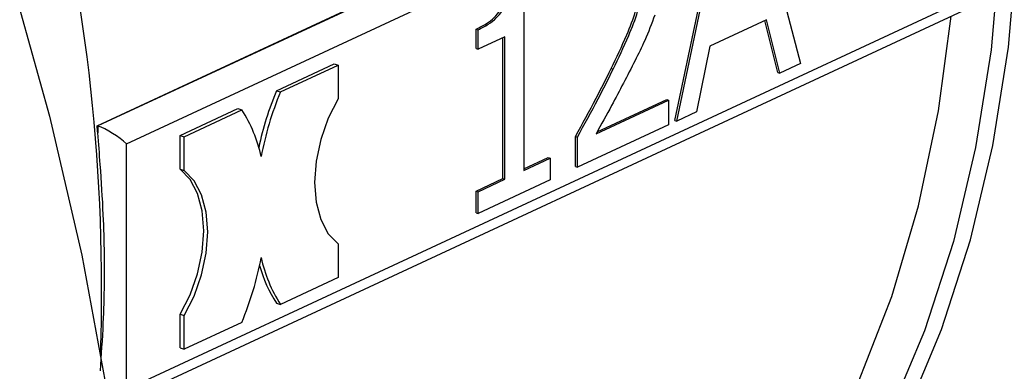
# Model space of a CAD drawing. Units: millimetres. Extents: x 4 to 416, y 4 to 293.
# Drawn here: x 326 to 329, y 177 to 178 of the extents above; entities that cross this region are included whole.
import ezdxf

# ---------------------------------------------------------------- set-up
doc = ezdxf.new("R2010")
doc.units = ezdxf.units.MM

msp = doc.modelspace()

# ---------------------------------------------------------------- linework, layer by layer
at = {"color": 7, "linetype": 'Continuous', "lineweight": 25}
for p, q in [((326.5322, 177.294), (328.6166, 178.2633)), ((328.6194, 178.2634), (326.5337, 177.2936)), ((326.6041, 177.2499), (328.673, 178.212)), ((328.1268, 177.908), (328.2485, 177.4462)), ((327.9414, 177.3072), (328.0629, 177.8821)), ((327.9462, 177.3057), (328.0677, 177.8805)), ((327.5736, 177.6524), (327.5737, 177.1854)), ((328.6731, 177.6131), (326.6043, 176.651)), ((326.5628, 176.6069), (328.6566, 177.5805)), ((328.1651, 177.5524), (328.0274, 177.4884)), ((328.1931, 177.4243), (328.1612, 177.5506)), ((328.1979, 177.4227), (328.1651, 177.5524)), ((327.4569, 177.4822), (327.4569, 177.5297)), ((327.4569, 177.5297), (327.4617, 177.5281)), ((327.4617, 177.4807), (327.4617, 177.5281)), ((327.5272, 177.5111), (327.4617, 177.4807)), ((327.5225, 177.1653), (327.5224, 177.5089)), ((327.5272, 177.1638), (327.5272, 177.5111)), ((327.4569, 177.4822), (327.4617, 177.4807)), ((328.0274, 177.4884), (327.9947, 177.3282)), ((326.97, 177.3797), (327.1109, 177.4453)), ((326.9796, 177.3766), (327.1205, 177.4421)), ((327.1109, 177.4453), (327.1205, 177.4421)), ((327.1205, 177.4421), (327.1205, 177.36)), ((328.2485, 177.4462), (328.1979, 177.4227)), ((327.7864, 177.4334), (327.7912, 177.4319)), ((328.1931, 177.4243), (328.1979, 177.4227)), ((326.97, 177.3797), (326.9796, 177.3766)), ((327.7494, 177.2742), (327.9266, 177.3566)), ((327.7522, 177.2793), (327.9218, 177.3582)), ((327.9218, 177.3582), (327.9266, 177.3566)), ((327.9266, 177.3566), (327.9266, 177.2966)), ((326.7348, 177.2704), (326.8757, 177.3359)), ((326.7444, 177.2673), (326.8853, 177.3328)), ((326.8757, 177.3359), (326.8853, 177.3328)), ((327.9947, 177.3282), (327.9462, 177.3057)), ((327.9414, 177.3072), (327.9462, 177.3057)), ((326.5322, 177.294), (326.5337, 177.2936)), ((326.5337, 177.2936), (326.5337, 177.2769)), ((327.9266, 177.2966), (327.7041, 177.1931)), ((326.6043, 176.651), (326.6041, 177.2499)), ((326.7348, 177.1883), (326.7348, 177.2704)), ((326.7348, 177.2704), (326.7444, 177.2673)), ((326.7444, 177.1852), (326.7444, 177.2673)), ((327.6993, 177.1947), (327.6993, 177.2682)), ((327.6993, 177.2682), (327.7041, 177.2666)), ((327.7041, 177.1931), (327.7041, 177.2666)), ((327.5737, 177.1892), (327.633, 177.2167)), ((327.5737, 177.1854), (327.6378, 177.2152)), ((327.633, 177.2167), (327.6378, 177.2152)), ((327.6378, 177.2152), (327.6378, 177.1622)), ((326.7348, 177.1883), (326.7444, 177.1852)), ((327.6993, 177.1947), (327.7041, 177.1931)), ((327.457, 177.1349), (327.5225, 177.1653)), ((327.4618, 177.1333), (327.5272, 177.1638)), ((327.6378, 177.1622), (327.4618, 177.0804)), ((327.5225, 177.1653), (327.5272, 177.1638)), ((327.457, 177.082), (327.457, 177.1349)), ((327.457, 177.1349), (327.4618, 177.1333)), ((327.4618, 177.0804), (327.4618, 177.1333)), ((327.457, 177.082), (327.4618, 177.0804)), ((327.1206, 177.006), (327.1206, 176.9239)), ((327.1206, 176.9239), (326.9797, 176.8583)), ((326.9701, 176.8614), (326.9797, 176.8583)), ((326.7349, 176.7521), (326.7349, 176.8342)), ((326.7349, 176.8342), (326.7445, 176.8311)), ((326.7445, 176.749), (326.7445, 176.8311)), ((326.8854, 176.8145), (326.7445, 176.749)), ((326.7349, 176.7521), (326.7445, 176.749))]:
    msp.add_line(p, q, dxfattribs=at)
at = {"color": 8, "linetype": 'Continuous', "lineweight": 25, "flags": 128}
for points in [[(327.7385, 180.7434), (327.8988, 180.524), (328.0475, 180.2936), (328.1837, 180.0536), (328.3066, 179.8056), (328.4152, 179.5512), (328.5091, 179.2918), (328.5875, 179.0293), (328.6499, 178.7652), (328.6961, 178.5012), (328.7256, 178.2391), (328.7383, 177.9803), (328.7342, 177.7267), (328.7132, 177.4797), (328.6754, 177.2409), (328.6212, 177.0119), (328.5508, 176.7942), (328.4647, 176.5889)], [(328.3028, 176.2422), (328.4039, 176.3982), (328.5057, 176.5906), (328.5922, 176.7969), (328.6629, 177.0158), (328.7175, 177.246), (328.7554, 177.486), (328.7765, 177.7343), (328.7807, 177.9893), (328.7679, 178.2494), (328.7383, 178.5129), (328.6919, 178.7783), (328.6291, 179.0438), (328.5503, 179.3077), (328.4559, 179.5684), (328.3467, 179.8242), (328.2232, 180.0735), (328.0863, 180.3147), (327.9367, 180.5463)]]:
    msp.add_lwpolyline(points, dxfattribs=at)
at = {"color": 7, "linetype": 'Continuous', "lineweight": 25, "flags": 128}
for points in [[(324.6029, 180.6988), (324.8283, 180.4402), (325.0438, 180.1685), (325.2485, 179.8848), (325.4418, 179.5901), (325.6227, 179.2855), (325.7908, 178.9723), (325.9452, 178.6515), (326.0855, 178.3244), (326.2111, 177.9922), (326.3215, 177.6563), (326.4163, 177.3178), (326.4952, 176.9781), (326.5578, 176.6384), (326.604, 176.3001), (326.6334, 175.9643), (326.6441, 175.7302)], [(327.4555, 175.6724), (327.5995, 175.7479), (327.763, 175.8568), (327.9151, 175.9848), (328.0546, 176.1311), (328.1808, 176.2947), (328.2927, 176.4745), (328.3897, 176.6694), (328.4711, 176.878), (328.5363, 177.099), (328.585, 177.3309), (328.6158, 177.5615)], [(327.1205, 177.36), (327.0962, 177.3125), (327.0779, 177.261), (327.0666, 177.208), (327.0628, 177.1561), (327.0666, 177.1078), (327.0779, 177.0654), (327.0962, 177.0309), (327.1206, 177.006)], [(326.7349, 176.8342), (326.7592, 176.8818), (326.7775, 176.9333), (326.7888, 176.9862), (326.7926, 177.0381), (326.7888, 177.0864), (326.7774, 177.1288), (326.7592, 177.1633), (326.7348, 177.1883)], [(326.7445, 176.8311), (326.7688, 176.8787), (326.7871, 176.9302), (326.7984, 176.9831), (326.8022, 177.035), (326.7984, 177.0833), (326.787, 177.1257), (326.7687, 177.1602), (326.7444, 177.1852)]]:
    msp.add_lwpolyline(points, dxfattribs=at)
at = {"color": 8, "linetype": 'Continuous', "lineweight": 25}
msp.add_arc((322.0396, 176.8972), 4.5038, 358.0072, 30.6667, dxfattribs=at)
at = {"color": 7, "linetype": 'Continuous', "lineweight": 25}
for centre, radius, start, end in [((327.7042, 177.0745), 0.7952, 157.4286, 167.9065), ((327.7122, 177.072), 0.7935, 157.4216, 169.3405), ((326.6046, 177.1499), 0.335, 11.8681, 33.0952), ((322.5308, 176.9349), 4.0175, 4.8836, 5.1293), ((326.1528, 177.1191), 0.7934, 337.4209, 349.3411), ((327.2604, 177.0413), 0.335, 191.8692, 213.0941), ((327.2414, 177.0394), 0.3244, 195.4236, 213.26)]:
    msp.add_arc(centre, radius, start, end, dxfattribs=at)
msp.add_ellipse((326.5658, 177.2624), major_axis=(0.0495, -0.0315), ratio=0.231164, start_param=0.842796, end_param=2.413592, dxfattribs=at)
for points, knots in [([(327.4569, 177.5297), (327.4652, 177.5339), (327.4803, 177.5414), (327.5003, 177.5567), (327.5151, 177.5736), (327.5243, 177.5933), (327.5296, 177.6143), (327.5308, 177.6288), (327.5314, 177.6366)], [0, 0, 0, 0, 0.244775, 0.440539, 0.596767, 0.714685, 0.845807, 1, 1, 1, 1]), ([(327.4617, 177.5281), (327.47, 177.5323), (327.4851, 177.5399), (327.5051, 177.5551), (327.5199, 177.572), (327.5291, 177.5918), (327.5344, 177.6128), (327.5356, 177.6272), (327.5362, 177.635)], [0, 0, 0, 0, 0.244775, 0.440539, 0.596767, 0.714685, 0.845807, 1, 1, 1, 1]), ([(327.7864, 177.4334), (327.7993, 177.4606), (327.821, 177.5063), (327.8509, 177.5796), (327.8553, 177.6257), (327.8577, 177.6514)], [0, 0, 0, 0, 0.392352, 0.66087, 1, 1, 1, 1]), ([(327.7912, 177.4319), (327.8041, 177.459), (327.8258, 177.5047), (327.8557, 177.5781), (327.86, 177.6241), (327.8625, 177.6498)], [0, 0, 0, 0, 0.392352, 0.66087, 1, 1, 1, 1]), ([(327.8929, 177.564), (327.8851, 177.5432), (327.8707, 177.5051), (327.8528, 177.4693), (327.8447, 177.453)], [0, 0, 0, 0, 0.545053, 1, 1, 1, 1]), ([(327.8447, 177.453), (327.8258, 177.4163), (327.7948, 177.356), (327.7622, 177.2972), (327.7494, 177.2742)], [0, 0, 0, 0, 0.608504, 1, 1, 1, 1]), ([(327.6993, 177.2682), (327.7163, 177.299), (327.7462, 177.3532), (327.7743, 177.4092), (327.7864, 177.4334)], [0, 0, 0, 0, 0.568419, 1, 1, 1, 1]), ([(327.7041, 177.2666), (327.7211, 177.2974), (327.751, 177.3517), (327.7791, 177.4077), (327.7912, 177.4319)], [0, 0, 0, 0, 0.568419, 1, 1, 1, 1]), ([(326.5403, 176.6963), (326.543, 176.735), (326.5478, 176.8053), (326.5505, 176.9004), (326.5506, 176.9884), (326.5475, 177.0852), (326.5415, 177.1841), (326.5359, 177.2512), (326.5337, 177.2769)], [0, 0, 0, 0, 0.203864, 0.370091, 0.493238, 0.65947, 0.869515, 1, 1, 1, 1])]:
    msp.add_open_spline(points, degree=3, knots=knots, dxfattribs=at)

doc.saveas('drawing.dxf')
